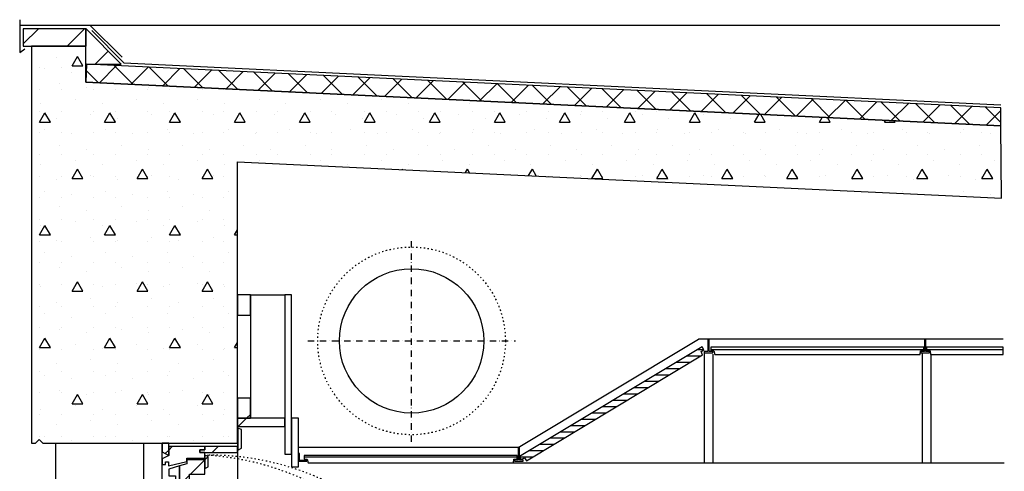
# Model space of a CAD drawing. Extents: x -141905 to 151750, y -25443 to 12177.
# Drawn here: x -100605 to -97878, y 6661 to 7912 of the extents above; entities that cross this region are included whole.
import ezdxf

# ---------------------------------------------------------------- set-up
doc = ezdxf.new("R2010")
doc.units = 0
doc.header["$LTSCALE"] = 100
doc.header["$MEASUREMENT"] = 0
doc.linetypes.add('DOT___DASHED', pattern=[0.335239, 0.176389, -0.088194, 0.0001, -0.070556])
doc.linetypes.add('STIPLING_SKAP', pattern=[0.105834, 0.035278, -0.070556])
doc.layers.get('0').update_dxf_attribs({"linetype": 'CONTINUOUS'})
for name, color, linetype in [('A20-A_DEKKER_U', 7, 'CONTINUOUS'), ('A21_HIMLING', 7, 'CONTINUOUS'), ('A22_KANALER', 7, 'CONTINUOUS'), ('A30-A_VEGGER_U-FLOY', 7, 'CONTINUOUS'), ('A90-A_SOYLER_U', 7, 'CONTINUOUS'), ('A90-E_LIGG__VENT', 7, 'CONTINUOUS'), ('A91-B_GESIMS_M_G', 7, 'CONTINUOUS')]:
    doc.layers.add(name, color=color, linetype=linetype)

# ---------------------------------------------------------------- blocks, each defined once
blk = doc.blocks.new('FILL_437', base_point=(135.09799, 65.405081))
at = {"color": 104}
blk.add_lwpolyline([(135.09799, 65.405081), (135.13399, 65.405081), (135.13399, 65.461081), (135.09799, 65.461081)], close=True, dxfattribs=at)
blk = doc.blocks.new('FILL_440', base_point=(134.93799, 64.987573))
at = {"color": 104}
blk.add_lwpolyline([(134.93799, 64.987573), (134.90799, 64.978254), (134.90799, 64.959957), (134.927012, 64.959957), (134.927012, 64.948074), (134.936584, 64.948074), (134.93799, 64.949745)], close=True, dxfattribs=at)
blk = doc.blocks.new('*X900')
at = {"color": 145}
blk.add_line((134.90799, 65.0317), (134.917397, 65.041106), dxfattribs=at)
blk = doc.blocks.new('FILL_442', base_point=(134.90799, 65.041106))
at = {"color": 104}
blk.add_lwpolyline([(134.90799, 65.041106), (134.90799, 65.016845), (134.889462, 65.007062), (134.889462, 64.991409), (134.898867, 64.991409), (134.898867, 64.998747), (134.906838, 64.998747), (134.906838, 64.988064), (134.957564, 65.000214), (134.957564, 65.008663), (135.00799, 65.008663), (135.00799, 65.024443), (134.993901, 65.024443), (134.993901, 65.032205), (135.00799, 65.032205), (135.00799, 65.041106)], close=True, dxfattribs=at)
at = {"color": 0}
blk.add_blockref('*X900', (0, 0), dxfattribs=at)
blk = doc.blocks.new('*X908')
at = {"color": 145}
for p, q in [((134.96827, 64.964701), (135.00799, 65.004421)), ((134.951644, 64.948074), (134.965241, 64.961672))]:
    blk.add_line(p, q, dxfattribs=at)
blk = doc.blocks.new('FILL_446', base_point=(134.93799, 64.987573))
at = {"color": 104}
blk.add_lwpolyline([(134.93799, 64.987573), (134.93799, 64.964701), (134.93799, 64.949745), (134.93976, 64.948074), (134.965241, 64.948074), (134.965241, 64.964701), (135.00799, 64.964701), (135.00799, 65.004701), (134.957564, 65.004701), (134.957564, 64.992968)], close=True, dxfattribs=at)
at = {"color": 0}
blk.add_blockref('*X908', (0, 0), dxfattribs=at)
blk = doc.blocks.new('*X910')
at = {"color": 145}
blk.add_line((135.00799, 65.004421), (135.017229, 65.01366), dxfattribs=at)
blk = doc.blocks.new('FILL_447', base_point=(135.00799, 65.017491))
at = {"color": 104}
blk.add_lwpolyline([(135.00799, 65.017491), (135.00799, 64.980749), (135.017451, 64.984975), (135.017451, 65.013567)], close=True, dxfattribs=at)
at = {"color": 0}
blk.add_blockref('*X910', (0, 0), dxfattribs=at)
blk = doc.blocks.new('*X912')
at = {"color": 145}
blk.add_line((134.898183, 65.021893), (134.90799, 65.0317), dxfattribs=at)
blk = doc.blocks.new('FILL_448', base_point=(134.889462, 65.050434))
at = {"color": 104}
blk.add_lwpolyline([(134.889462, 65.050434), (134.889462, 65.026383), (134.90799, 65.016845), (134.90799, 65.050434)], close=True, dxfattribs=at)
at = {"color": 0}
blk.add_blockref('*X912', (0, 0), dxfattribs=at)
blk = doc.blocks.new('*X926')
at = {"color": 145}
blk.add_line((135.028012, 65.024443), (135.044676, 65.041106), dxfattribs=at)
blk = doc.blocks.new('FILL_455', base_point=(135.09799, 65.041106))
at = {"color": 104}
blk.add_lwpolyline([(135.09799, 65.041106), (135.00799, 65.041106), (135.00799, 65.032205), (134.993901, 65.032205), (134.993901, 65.024443), (135.09799, 65.024443)], close=True, dxfattribs=at)
at = {"color": 0}
blk.add_blockref('*X926', (0, 0), dxfattribs=at)
blk = doc.blocks.new('FILL_457', base_point=(135.099297, 65.031675))
at = {"color": 104}
blk.add_lwpolyline([(135.099297, 65.031675), (135.109297, 65.036538), (135.109297, 65.088658), (135.099297, 65.091675)], close=True, dxfattribs=at)
blk = doc.blocks.new('*X932')
at = {"color": 145}
for p, q in [((135.100203, 65.096633), (135.123203, 65.119633)), ((135.227482, 65.096633), (135.22899, 65.098141))]:
    blk.add_line(p, q, dxfattribs=at)
blk = doc.blocks.new('FILL_458', base_point=(135.09799, 65.096633))
at = {"color": 104}
blk.add_lwpolyline([(135.09799, 65.096633), (135.22899, 65.096633), (135.22899, 65.119633), (135.09799, 65.119633)], close=True, dxfattribs=at)
at = {"color": 0}
blk.add_blockref('*X932', (0, 0), dxfattribs=at)
blk = doc.blocks.new('*X934')
at = {"color": 145}
blk.add_line((135.123203, 65.119633), (135.13399, 65.130421), dxfattribs=at)
blk = doc.blocks.new('FILL_459', base_point=(135.09799, 65.119633))
at = {"color": 104}
blk.add_lwpolyline([(135.09799, 65.119633), (135.13399, 65.119633), (135.13399, 65.175633), (135.09799, 65.175633)], close=True, dxfattribs=at)
at = {"color": 0}
blk.add_blockref('*X934', (0, 0), dxfattribs=at)
blk = doc.blocks.new('*X960')
at = {"color": 145}
for p, q in [((134.50499, 66.15605), (134.547373, 66.198434)), ((134.626653, 66.150434), (134.674653, 66.198434))]:
    blk.add_line(p, q, dxfattribs=at)
blk = doc.blocks.new('FILL_472', base_point=(134.67799, 66.150434))
at = {"color": 104}
blk.add_lwpolyline([(134.67799, 66.150434), (134.67799, 66.198434), (134.50499, 66.198434), (134.50499, 66.150434)], close=True, dxfattribs=at)
at = {"color": 0}
blk.add_blockref('*X960', (0, 0), dxfattribs=at)
blk = doc.blocks.new('*X962')
at = {"color": 145}
blk.add_line((134.703778, 66.10028), (134.739961, 66.136463), dxfattribs=at)
blk = doc.blocks.new('FILL_473', base_point=(134.677584, 66.100388))
at = {"color": 104}
blk.add_lwpolyline([(134.677584, 66.100388), (134.776445, 66.099978), (134.67799, 66.198434)], close=True, dxfattribs=at)
at = {"color": 0}
blk.add_blockref('*X962', (0, 0), dxfattribs=at)
blk = doc.blocks.new('FILL_519', base_point=(135.24799, 65.020434))
at = {"color": 104}
blk.add_lwpolyline([(135.24799, 65.020434), (135.24799, 65.461081), (135.22899, 65.461081), (135.22899, 65.020434)], close=True, dxfattribs=at)
blk = doc.blocks.new('*X1060')
at = {"color": 145}
blk.add_line((135.25, 65.038508), (135.25, 65.038508), dxfattribs=at)
blk = doc.blocks.new('FILL_522', base_point=(135.26699, 64.985434))
at = {"color": 104}
blk.add_lwpolyline([(135.26699, 64.985434), (135.26699, 65.12006), (135.24799, 65.119633), (135.24799, 64.985434)], close=True, dxfattribs=at)
at = {"color": 0}
blk.add_blockref('*X1060', (0, 0), dxfattribs=at)
blk = doc.blocks.new('*X1062')
at = {"color": 145}
for p, q in [((134.71299, 66.04876), (134.679511, 66.082239)), ((134.715765, 66.048628), (134.763538, 66.096401)), ((134.809529, 66.044144), (134.756959, 66.096715)), ((134.803494, 66.044433), (134.851267, 66.092206)), ((134.906069, 66.039528), (134.853499, 66.092099)), ((134.891223, 66.040238), (134.938996, 66.088011)), ((135.002609, 66.034912), (134.950038, 66.087483)), ((134.978952, 66.036044), (135.026725, 66.083816)), ((135.099149, 66.030296), (135.046578, 66.082867)), ((135.066681, 66.031849), (135.114454, 66.079622)), ((135.195689, 66.02568), (135.143118, 66.078251)), ((135.154411, 66.027654), (135.202183, 66.075427)), ((135.292229, 66.021064), (135.239658, 66.073635)), ((135.24214, 66.023459), (135.289913, 66.071232)), ((135.329869, 66.019265), (135.377642, 66.067038)), ((135.388769, 66.016448), (135.336198, 66.069019)), ((135.417598, 66.01507), (135.465371, 66.062843)), ((135.485308, 66.011833), (135.432738, 66.064403)), ((135.505327, 66.010875), (135.5531, 66.058648)), ((135.581848, 66.007217), (135.529278, 66.059787)), ((135.593056, 66.006681), (135.640829, 66.054454)), ((135.678388, 66.002601), (135.625817, 66.055171)), ((135.680786, 66.002486), (135.728558, 66.050259)), ((135.774928, 65.997985), (135.722357, 66.050555)), ((135.768515, 65.998291), (135.816288, 66.046064)), ((135.871468, 65.993369), (135.818897, 66.045939)), ((135.856244, 65.994097), (135.904017, 66.041869)), ((135.968008, 65.988753), (135.915437, 66.041323)), ((135.943973, 65.989902), (135.991746, 66.037675)), ((136.064548, 65.984137), (136.011977, 66.036707)), ((136.031702, 65.985707), (136.079475, 66.03348)), ((136.161087, 65.979521), (136.108517, 66.032091)), ((136.119431, 65.981512), (136.167204, 66.029285)), ((136.257627, 65.974905), (136.205057, 66.027475)), ((136.207161, 65.977318), (136.254934, 66.025091)), ((136.29489, 65.973123), (136.342663, 66.020896)), ((136.354167, 65.970289), (136.301596, 66.022859)), ((136.382619, 65.968928), (136.430392, 66.016701)), ((136.450707, 65.965673), (136.398136, 66.018243)), ((136.470348, 65.964734), (136.518121, 66.012506)), ((136.547247, 65.961057), (136.494676, 66.013627)), ((136.558077, 65.960539), (136.60585, 66.008312)), ((136.643787, 65.956441), (136.591216, 66.009012)), ((136.645807, 65.956344), (136.693579, 66.004117)), ((136.740327, 65.951825), (136.687756, 66.004396)), ((136.733536, 65.952149), (136.781309, 65.999922)), ((136.836866, 65.947209), (136.784296, 65.99978)), ((136.821265, 65.947955), (136.869038, 65.995728)), ((136.933406, 65.942593), (136.880836, 65.995164)), ((136.908994, 65.94376), (136.956767, 65.991533)), ((137.029946, 65.937977), (136.977375, 65.990548)), ((136.996723, 65.939565), (137.044496, 65.987338)), ((137.126486, 65.933361), (137.073915, 65.985932)), ((137.084452, 65.935371), (137.132225, 65.983144)), ((137.212708, 65.939062), (137.170455, 65.981316)), ((137.172182, 65.931176), (137.212384, 65.971379))]:
    blk.add_line(p, q, dxfattribs=at)
blk = doc.blocks.new('FILL_523', base_point=(134.67799, 66.050434))
at = {"color": 104}
blk.add_lwpolyline([(134.67799, 66.050434), (137.212807, 65.929233), (137.212305, 65.979315), (134.680378, 66.100377)], close=True, dxfattribs=at)
at = {"color": 0}
blk.add_blockref('*X1062', (0, 0), dxfattribs=at)
blk = doc.blocks.new('*X1496')
at = {"color": 30}
for p, q in [((137.001363, 65.327499), (137.004922, 65.327499)), ((137.001363, 65.309999), (137.004922, 65.309999))]:
    blk.add_line(p, q, dxfattribs=at)
blk = doc.blocks.new('FILL_745', base_point=(137.001363, 65.338434))
at = {"color": 30}
blk.add_lwpolyline([(137.001363, 65.338434), (137.001363, 65.304178), (136.99121, 65.304178), (136.99121, 65.300434), (137.00321, 65.300434), (137.01521, 65.300434), (137.01521, 65.30412), (137.004922, 65.30412), (137.004922, 65.338434)], close=True, dxfattribs=at)
at = {"color": 0}
blk.add_blockref('*X1496', (0, 0), dxfattribs=at)
blk = doc.blocks.new('*X1498')
at = {"color": 30}
blk.add_line((137.006784, 65.309999), (137.219019, 65.309999), dxfattribs=at)
blk = doc.blocks.new('FILL_746', base_point=(137.218956, 65.316246))
at = {"color": 30}
blk.add_lwpolyline([(137.218956, 65.316246), (137.006784, 65.316246), (137.006784, 65.306063), (137.016784, 65.306063), (137.01749, 65.296246), (137.219157, 65.296246)], close=True, dxfattribs=at)
at = {"color": 0}
blk.add_blockref('*X1498', (0, 0), dxfattribs=at)
blk = doc.blocks.new('*X1500')
at = {"color": 30}
for p, q in [((136.401363, 65.327499), (136.404922, 65.327499)), ((136.401363, 65.309999), (136.404922, 65.309999))]:
    blk.add_line(p, q, dxfattribs=at)
blk = doc.blocks.new('FILL_747', base_point=(136.401363, 65.338434))
at = {"color": 30}
blk.add_lwpolyline([(136.401363, 65.338434), (136.401363, 65.304178), (136.39121, 65.304178), (136.39121, 65.300434), (136.40321, 65.300434), (136.41521, 65.300434), (136.41521, 65.30412), (136.404922, 65.30412), (136.404922, 65.338434)], close=True, dxfattribs=at)
at = {"color": 0}
blk.add_blockref('*X1500', (0, 0), dxfattribs=at)
blk = doc.blocks.new('*X1502')
at = {"color": 30}
blk.add_line((136.409637, 65.309999), (136.999637, 65.309999), dxfattribs=at)
blk = doc.blocks.new('FILL_748', base_point=(136.409637, 65.316246))
at = {"color": 30}
blk.add_lwpolyline([(136.409637, 65.316246), (136.409637, 65.306278), (136.417983, 65.306278), (136.417983, 65.306111), (136.420149, 65.296246), (136.988931, 65.296246), (136.989637, 65.306063), (136.999637, 65.306063), (136.999637, 65.316246)], close=True, dxfattribs=at)
at = {"color": 0}
blk.add_blockref('*X1502', (0, 0), dxfattribs=at)
blk = doc.blocks.new('*X1504')
at = {"color": 30}
for p, q in [((136.343063, 65.292499), (136.381896, 65.292499)), ((136.372188, 65.309999), (136.389484, 65.309999)), ((136.313939, 65.274999), (136.352771, 65.274999)), ((136.255689, 65.239999), (136.294521, 65.239999)), ((136.284814, 65.257499), (136.323646, 65.257499)), ((136.226564, 65.222499), (136.265396, 65.222499)), ((136.168314, 65.187499), (136.207146, 65.187499)), ((136.197439, 65.204999), (136.236271, 65.204999)), ((136.110064, 65.152499), (136.148896, 65.152499)), ((136.139189, 65.169999), (136.178021, 65.169999)), ((136.080939, 65.134999), (136.119772, 65.134999)), ((136.02269, 65.099999), (136.061522, 65.099999)), ((136.051815, 65.117499), (136.090647, 65.117499)), ((135.993565, 65.082499), (136.032397, 65.082499)), ((135.935315, 65.047499), (135.974147, 65.047499)), ((135.96444, 65.064999), (136.003272, 65.064999)), ((135.90619, 65.029999), (135.945022, 65.029999)), ((135.879926, 65.012499), (135.915897, 65.012499))]:
    blk.add_line(p, q, dxfattribs=at)
blk = doc.blocks.new('FILL_749', base_point=(136.384896, 65.317634))
at = {"color": 30}
blk.add_lwpolyline([(136.384896, 65.317634), (135.879167, 65.013762), (135.884412, 65.005034), (135.892984, 65.010184), (135.898645, 65.002133), (136.386187, 65.295077), (136.382962, 65.304649), (136.382876, 65.304792), (136.39003, 65.30909)], close=True, dxfattribs=at)
at = {"color": 0}
blk.add_blockref('*X1504', (0, 0), dxfattribs=at)
blk = doc.blocks.new('*X1506')
at = {"color": 30}
for p, q in [((135.875495, 65.029999), (135.879054, 65.029999)), ((135.875495, 65.012499), (135.879054, 65.012499))]:
    blk.add_line(p, q, dxfattribs=at)
blk = doc.blocks.new('FILL_750', base_point=(135.875495, 65.038434))
at = {"color": 30}
blk.add_lwpolyline([(135.875495, 65.038434), (135.875495, 65.004178), (135.865343, 65.004178), (135.865343, 65.000434), (135.877343, 65.000434), (135.889343, 65.000434), (135.889343, 65.00412), (135.879054, 65.00412), (135.879054, 65.038434)], close=True, dxfattribs=at)
at = {"color": 0}
blk.add_blockref('*X1506', (0, 0), dxfattribs=at)
blk = doc.blocks.new('*X1508')
at = {"color": 30}
blk.add_line((135.283344, 65.012499), (135.873344, 65.012499), dxfattribs=at)
blk = doc.blocks.new('FILL_751', base_point=(135.283344, 65.01625))
at = {"color": 30}
blk.add_lwpolyline([(135.283344, 65.01625), (135.283344, 65.006282), (135.291689, 65.006282), (135.291689, 65.006116), (135.293855, 64.99625), (135.862638, 64.99625), (135.863344, 65.006067), (135.873344, 65.006067), (135.873344, 65.01625)], close=True, dxfattribs=at)
at = {"color": 0}
blk.add_blockref('*X1508', (0, 0), dxfattribs=at)
blk = doc.blocks.new('*X1510')
at = {"color": 30}
blk.add_line((135.268429, 65.012499), (135.270394, 65.012499), dxfattribs=at)
blk = doc.blocks.new('FILL_752', base_point=(135.268429, 65.022434))
at = {"color": 30}
blk.add_lwpolyline([(135.268429, 65.022434), (135.268429, 65.000434), (135.290429, 65.000434), (135.290429, 65.002423), (135.270394, 65.002423), (135.270394, 65.022434)], close=True, dxfattribs=at)
at = {"color": 0}
blk.add_blockref('*X1510', (0, 0), dxfattribs=at)
blk = doc.blocks.new('*X1794')
at = {"color": 104}
for p, q in [((134.550005, 66.150003), (134.550005, 66.150003)), ((134.610005, 66.150003), (134.610005, 66.150003)), ((134.595961, 66.119738), (134.595961, 66.119738)), ((134.640005, 66.095061), (134.655005, 66.121042)), ((134.670005, 66.095061), (134.655005, 66.121042)), ((134.550005, 66.090003), (134.550005, 66.090003)), ((134.564142, 66.087918), (134.564142, 66.087918)), ((134.610005, 66.090003), (134.610005, 66.090003)), ((134.640005, 66.095061), (134.670005, 66.095061)), ((134.638388, 66.077312), (134.638388, 66.077312)), ((134.550005, 66.030003), (134.550005, 66.030003)), ((134.606568, 66.045492), (134.606568, 66.045492)), ((134.610005, 66.030003), (134.610005, 66.030003)), ((134.680814, 66.034885), (134.680814, 66.034885)), ((134.700005, 66.030003), (134.700005, 66.030003)), ((134.760005, 66.030003), (134.760005, 66.030003)), ((134.776274, 66.045492), (134.776274, 66.045492)), ((134.850005, 66.030003), (134.850005, 66.030003)), ((134.85052, 66.034885), (134.85052, 66.034885)), ((134.910005, 66.030003), (134.910005, 66.030003)), ((135.000005, 66.030003), (135.000005, 66.030003)), ((135.060005, 66.030003), (135.060005, 66.030003)), ((134.648994, 66.003065), (134.648994, 66.003065)), ((134.8187, 66.003065), (134.8187, 66.003065)), ((134.988406, 66.003065), (134.988406, 66.003065)), ((135.158111, 66.003065), (135.158111, 66.003065)), ((135.327817, 66.003065), (135.327817, 66.003065)), ((135.497523, 66.003065), (135.497523, 66.003065)), ((135.667228, 66.003065), (135.667228, 66.003065)), ((134.553535, 65.992459), (134.553535, 65.992459)), ((134.723241, 65.992459), (134.723241, 65.992459)), ((134.892946, 65.992459), (134.892946, 65.992459)), ((135.062652, 65.992459), (135.062652, 65.992459)), ((135.232357, 65.992459), (135.232357, 65.992459)), ((135.402063, 65.992459), (135.402063, 65.992459)), ((135.571769, 65.992459), (135.571769, 65.992459)), ((135.741474, 65.992459), (135.741474, 65.992459)), ((134.550005, 65.970003), (134.550005, 65.970003)), ((134.550005, 65.939177), (134.565005, 65.965158)), ((134.580005, 65.939177), (134.565005, 65.965158)), ((134.595961, 65.950032), (134.595961, 65.950032)), ((134.610005, 65.970003), (134.610005, 65.970003)), ((134.691421, 65.960639), (134.691421, 65.960639)), ((134.700005, 65.970003), (134.700005, 65.970003)), ((134.730005, 65.939177), (134.745005, 65.965158)), ((134.760005, 65.939177), (134.745005, 65.965158)), ((134.760005, 65.970003), (134.760005, 65.970003)), ((134.765667, 65.950032), (134.765667, 65.950032)), ((134.850005, 65.970003), (134.850005, 65.970003)), ((134.861126, 65.960639), (134.861126, 65.960639)), ((134.910005, 65.970003), (134.910005, 65.970003)), ((134.910005, 65.939177), (134.925005, 65.965158)), ((134.940005, 65.939177), (134.925005, 65.965158)), ((134.935373, 65.950032), (134.935373, 65.950032)), ((135.000005, 65.970003), (135.000005, 65.970003)), ((135.030832, 65.960639), (135.030832, 65.960639)), ((135.060005, 65.970003), (135.060005, 65.970003)), ((135.090005, 65.939177), (135.105005, 65.965158)), ((135.120005, 65.939177), (135.105005, 65.965158)), ((135.105078, 65.950032), (135.105078, 65.950032)), ((135.150005, 65.970003), (135.150005, 65.970003)), ((135.200538, 65.960639), (135.200538, 65.960639)), ((135.210005, 65.970003), (135.210005, 65.970003)), ((135.270005, 65.939177), (135.285005, 65.965158)), ((135.274784, 65.950032), (135.274784, 65.950032)), ((135.300005, 65.939177), (135.285005, 65.965158)), ((135.300005, 65.970003), (135.300005, 65.970003)), ((135.360005, 65.970003), (135.360005, 65.970003)), ((135.370243, 65.960639), (135.370243, 65.960639)), ((135.44449, 65.950032), (135.44449, 65.950032)), ((135.450005, 65.970003), (135.450005, 65.970003)), ((135.450005, 65.939177), (135.465005, 65.965158)), ((135.480005, 65.939177), (135.465005, 65.965158)), ((135.510005, 65.970003), (135.510005, 65.970003)), ((135.539949, 65.960639), (135.539949, 65.960639)), ((135.600005, 65.970003), (135.600005, 65.970003)), ((135.614195, 65.950032), (135.614195, 65.950032)), ((135.630005, 65.939177), (135.645005, 65.965158)), ((135.660005, 65.939177), (135.645005, 65.965158)), ((135.660005, 65.970003), (135.660005, 65.970003)), ((135.709655, 65.960639), (135.709655, 65.960639)), ((135.750005, 65.970003), (135.750005, 65.970003)), ((135.783901, 65.950032), (135.783901, 65.950032)), ((135.810005, 65.970003), (135.810005, 65.970003)), ((135.810005, 65.939177), (135.825005, 65.965158)), ((135.840005, 65.939177), (135.825005, 65.965158)), ((135.87936, 65.960639), (135.87936, 65.960639)), ((135.900005, 65.970003), (135.900005, 65.970003)), ((135.953606, 65.950032), (135.953606, 65.950032)), ((135.960005, 65.970003), (135.960005, 65.970003)), ((135.990005, 65.939177), (136.005005, 65.965158)), ((136.020005, 65.939177), (136.005005, 65.965158)), ((136.049066, 65.960639), (136.049066, 65.960639)), ((136.050005, 65.970003), (136.050005, 65.970003)), ((136.110005, 65.970003), (136.110005, 65.970003)), ((136.123312, 65.950032), (136.123312, 65.950032)), ((136.170005, 65.939177), (136.185005, 65.965158)), ((136.200005, 65.939177), (136.185005, 65.965158)), ((136.200005, 65.970003), (136.200005, 65.970003)), ((136.218771, 65.960639), (136.218771, 65.960639)), ((136.260005, 65.970003), (136.260005, 65.970003)), ((136.293018, 65.950032), (136.293018, 65.950032)), ((136.350005, 65.970003), (136.350005, 65.970003)), ((136.350005, 65.939177), (136.365005, 65.965158)), ((136.380005, 65.939177), (136.365005, 65.965158)), ((136.388477, 65.960639), (136.388477, 65.960639)), ((136.462723, 65.950032), (136.462723, 65.950032)), ((136.530005, 65.939177), (136.542762, 65.961271)), ((136.560005, 65.939177), (136.547377, 65.961051)), ((136.632429, 65.950032), (136.632429, 65.950032)), ((136.710005, 65.939177), (136.717926, 65.952896)), ((136.740005, 65.939177), (136.732487, 65.9522)), ((136.890005, 65.939177), (136.893091, 65.94452)), ((136.920005, 65.939177), (136.917597, 65.943349)), ((134.550005, 65.939177), (134.580005, 65.939177)), ((134.564142, 65.918212), (134.564142, 65.918212)), ((134.730005, 65.939177), (134.760005, 65.939177)), ((134.733847, 65.918212), (134.733847, 65.918212)), ((134.903553, 65.918212), (134.903553, 65.918212)), ((134.910005, 65.939177), (134.940005, 65.939177)), ((135.073258, 65.918212), (135.073258, 65.918212)), ((135.090005, 65.939177), (135.120005, 65.939177)), ((135.242964, 65.918212), (135.242964, 65.918212)), ((135.270005, 65.939177), (135.300005, 65.939177)), ((135.41267, 65.918212), (135.41267, 65.918212)), ((135.450005, 65.939177), (135.480005, 65.939177)), ((135.582375, 65.918212), (135.582375, 65.918212)), ((135.630005, 65.939177), (135.660005, 65.939177)), ((135.752081, 65.918212), (135.752081, 65.918212)), ((135.810005, 65.939177), (135.840005, 65.939177)), ((135.921787, 65.918212), (135.921787, 65.918212)), ((135.990005, 65.939177), (136.020005, 65.939177)), ((136.091492, 65.918212), (136.091492, 65.918212)), ((136.170005, 65.939177), (136.200005, 65.939177)), ((136.261198, 65.918212), (136.261198, 65.918212)), ((136.350005, 65.939177), (136.380005, 65.939177)), ((136.430904, 65.918212), (136.430904, 65.918212)), ((136.530005, 65.939177), (136.560005, 65.939177)), ((136.600609, 65.918212), (136.600609, 65.918212)), ((136.710005, 65.939177), (136.740005, 65.939177)), ((136.770315, 65.918212), (136.770315, 65.918212)), ((136.890005, 65.939177), (136.920005, 65.939177)), ((136.94002, 65.918212), (136.94002, 65.918212)), ((137.109726, 65.918212), (137.109726, 65.918212)), ((134.550005, 65.910003), (134.550005, 65.910003)), ((134.610005, 65.910003), (134.610005, 65.910003)), ((134.638388, 65.907606), (134.638388, 65.907606)), ((134.700005, 65.910003), (134.700005, 65.910003)), ((134.760005, 65.910003), (134.760005, 65.910003)), ((134.808093, 65.907606), (134.808093, 65.907606)), ((134.850005, 65.910003), (134.850005, 65.910003)), ((134.910005, 65.910003), (134.910005, 65.910003)), ((134.977799, 65.907606), (134.977799, 65.907606)), ((135.000005, 65.910003), (135.000005, 65.910003)), ((135.060005, 65.910003), (135.060005, 65.910003)), ((135.147505, 65.907606), (135.147505, 65.907606)), ((135.150005, 65.910003), (135.150005, 65.910003)), ((135.210005, 65.910003), (135.210005, 65.910003)), ((135.300005, 65.910003), (135.300005, 65.910003)), ((135.31721, 65.907606), (135.31721, 65.907606)), ((135.360005, 65.910003), (135.360005, 65.910003)), ((135.450005, 65.910003), (135.450005, 65.910003)), ((135.486916, 65.907606), (135.486916, 65.907606)), ((135.510005, 65.910003), (135.510005, 65.910003)), ((135.600005, 65.910003), (135.600005, 65.910003)), ((135.656622, 65.907606), (135.656622, 65.907606)), ((135.660005, 65.910003), (135.660005, 65.910003)), ((135.750005, 65.910003), (135.750005, 65.910003)), ((135.810005, 65.910003), (135.810005, 65.910003)), ((135.826327, 65.907606), (135.826327, 65.907606)), ((135.900005, 65.910003), (135.900005, 65.910003)), ((135.960005, 65.910003), (135.960005, 65.910003)), ((135.996033, 65.907606), (135.996033, 65.907606)), ((136.050005, 65.910003), (136.050005, 65.910003)), ((136.110005, 65.910003), (136.110005, 65.910003)), ((136.165738, 65.907606), (136.165738, 65.907606)), ((136.200005, 65.910003), (136.200005, 65.910003)), ((136.260005, 65.910003), (136.260005, 65.910003)), ((136.335444, 65.907606), (136.335444, 65.907606)), ((136.350005, 65.910003), (136.350005, 65.910003)), ((136.410005, 65.910003), (136.410005, 65.910003)), ((136.500005, 65.910003), (136.500005, 65.910003)), ((136.50515, 65.907606), (136.50515, 65.907606)), ((136.560005, 65.910003), (136.560005, 65.910003)), ((136.650005, 65.910003), (136.650005, 65.910003)), ((136.674855, 65.907606), (136.674855, 65.907606)), ((136.710005, 65.910003), (136.710005, 65.910003)), ((136.800005, 65.910003), (136.800005, 65.910003)), ((136.844561, 65.907606), (136.844561, 65.907606)), ((136.860005, 65.910003), (136.860005, 65.910003)), ((136.950005, 65.910003), (136.950005, 65.910003)), ((137.010005, 65.910003), (137.010005, 65.910003)), ((137.014267, 65.907606), (137.014267, 65.907606)), ((137.100005, 65.910003), (137.100005, 65.910003)), ((137.160005, 65.910003), (137.160005, 65.910003)), ((137.183972, 65.907606), (137.183972, 65.907606)), ((134.606568, 65.875786), (134.606568, 65.875786)), ((134.680814, 65.865179), (134.680814, 65.865179)), ((134.776274, 65.875786), (134.776274, 65.875786)), ((134.85052, 65.865179), (134.85052, 65.865179)), ((134.945979, 65.875786), (134.945979, 65.875786)), ((135.020225, 65.865179), (135.020225, 65.865179)), ((135.115685, 65.875786), (135.115685, 65.875786)), ((135.189931, 65.865179), (135.189931, 65.865179)), ((135.28539, 65.875786), (135.28539, 65.875786)), ((135.359637, 65.865179), (135.359637, 65.865179)), ((135.455096, 65.875786), (135.455096, 65.875786)), ((135.529342, 65.865179), (135.529342, 65.865179)), ((135.624802, 65.875786), (135.624802, 65.875786)), ((135.699048, 65.865179), (135.699048, 65.865179)), ((135.794507, 65.875786), (135.794507, 65.875786)), ((135.868754, 65.865179), (135.868754, 65.865179)), ((135.964213, 65.875786), (135.964213, 65.875786)), ((136.038459, 65.865179), (136.038459, 65.865179)), ((136.133919, 65.875786), (136.133919, 65.875786)), ((136.208165, 65.865179), (136.208165, 65.865179)), ((136.303624, 65.875786), (136.303624, 65.875786)), ((136.377871, 65.865179), (136.377871, 65.865179)), ((136.47333, 65.875786), (136.47333, 65.875786)), ((136.547576, 65.865179), (136.547576, 65.865179)), ((136.643036, 65.875786), (136.643036, 65.875786)), ((136.717282, 65.865179), (136.717282, 65.865179)), ((136.812741, 65.875786), (136.812741, 65.875786)), ((136.886987, 65.865179), (136.886987, 65.865179)), ((136.982447, 65.875786), (136.982447, 65.875786)), ((137.056693, 65.865179), (137.056693, 65.865179)), ((137.152152, 65.875786), (137.152152, 65.875786)), ((134.550005, 65.850003), (134.550005, 65.850003)), ((134.610005, 65.850003), (134.610005, 65.850003)), ((134.700005, 65.850003), (134.700005, 65.850003)), ((134.760005, 65.850003), (134.760005, 65.850003)), ((134.850005, 65.850003), (134.850005, 65.850003)), ((134.910005, 65.850003), (134.910005, 65.850003)), ((135.000005, 65.850003), (135.000005, 65.850003)), ((135.060005, 65.850003), (135.060005, 65.850003)), ((135.150005, 65.850003), (135.150005, 65.850003)), ((135.210005, 65.850003), (135.210005, 65.850003)), ((135.300005, 65.850003), (135.300005, 65.850003)), ((135.360005, 65.850003), (135.360005, 65.850003)), ((135.450005, 65.850003), (135.450005, 65.850003)), ((135.510005, 65.850003), (135.510005, 65.850003)), ((135.600005, 65.850003), (135.600005, 65.850003)), ((135.660005, 65.850003), (135.660005, 65.850003)), ((135.750005, 65.850003), (135.750005, 65.850003)), ((135.810005, 65.850003), (135.810005, 65.850003)), ((135.900005, 65.850003), (135.900005, 65.850003)), ((135.960005, 65.850003), (135.960005, 65.850003)), ((136.050005, 65.850003), (136.050005, 65.850003)), ((136.110005, 65.850003), (136.110005, 65.850003)), ((136.200005, 65.850003), (136.200005, 65.850003)), ((136.260005, 65.850003), (136.260005, 65.850003)), ((136.350005, 65.850003), (136.350005, 65.850003)), ((136.410005, 65.850003), (136.410005, 65.850003)), ((136.500005, 65.850003), (136.500005, 65.850003)), ((136.560005, 65.850003), (136.560005, 65.850003)), ((136.650005, 65.850003), (136.650005, 65.850003)), ((136.710005, 65.850003), (136.710005, 65.850003)), ((136.800005, 65.850003), (136.800005, 65.850003)), ((136.860005, 65.850003), (136.860005, 65.850003)), ((136.950005, 65.850003), (136.950005, 65.850003)), ((137.010005, 65.850003), (137.010005, 65.850003)), ((137.100005, 65.850003), (137.100005, 65.850003)), ((137.160005, 65.850003), (137.160005, 65.850003)), ((134.553535, 65.822753), (134.553535, 65.822753)), ((134.640005, 65.783292), (134.655005, 65.809273)), ((134.648994, 65.83336), (134.648994, 65.83336)), ((134.670005, 65.783292), (134.655005, 65.809273)), ((134.723241, 65.822753), (134.723241, 65.822753)), ((134.8187, 65.83336), (134.8187, 65.83336)), ((134.820005, 65.783292), (134.835005, 65.809273)), ((134.850005, 65.783292), (134.835005, 65.809273)), ((134.892946, 65.822753), (134.892946, 65.822753)), ((134.988406, 65.83336), (134.988406, 65.83336)), ((135.000005, 65.783292), (135.015005, 65.809273)), ((135.030005, 65.783292), (135.015005, 65.809273)), ((135.062652, 65.822753), (135.062652, 65.822753)), ((135.158111, 65.83336), (135.158111, 65.83336)), ((135.327817, 65.83336), (135.327817, 65.83336)), ((135.402063, 65.822753), (135.402063, 65.822753)), ((135.497523, 65.83336), (135.497523, 65.83336)), ((135.554443, 65.808298), (135.555005, 65.809273)), ((135.5556, 65.808243), (135.555005, 65.809273)), ((135.571769, 65.822753), (135.571769, 65.822753)), ((135.667228, 65.83336), (135.667228, 65.83336)), ((135.729607, 65.799923), (135.735005, 65.809273)), ((135.74071, 65.799392), (135.735005, 65.809273)), ((135.741474, 65.822753), (135.741474, 65.822753)), ((135.836934, 65.83336), (135.836934, 65.83336)), ((135.904772, 65.791548), (135.915005, 65.809273)), ((135.91118, 65.822753), (135.91118, 65.822753)), ((135.92582, 65.790541), (135.915005, 65.809273)), ((136.006639, 65.83336), (136.006639, 65.83336)), ((136.080005, 65.783292), (136.095005, 65.809273)), ((136.080886, 65.822753), (136.080886, 65.822753)), ((136.110005, 65.783292), (136.095005, 65.809273)), ((136.176345, 65.83336), (136.176345, 65.83336)), ((136.250591, 65.822753), (136.250591, 65.822753)), ((136.260005, 65.783292), (136.275005, 65.809273)), ((136.290005, 65.783292), (136.275005, 65.809273)), ((136.346051, 65.83336), (136.346051, 65.83336)), ((136.420297, 65.822753), (136.420297, 65.822753)), ((136.440005, 65.783292), (136.455005, 65.809273)), ((136.470005, 65.783292), (136.455005, 65.809273)), ((136.515756, 65.83336), (136.515756, 65.83336)), ((136.590003, 65.822753), (136.590003, 65.822753)), ((136.620005, 65.783292), (136.635005, 65.809273)), ((136.650005, 65.783292), (136.635005, 65.809273)), ((136.685462, 65.83336), (136.685462, 65.83336)), ((136.759708, 65.822753), (136.759708, 65.822753)), ((136.800005, 65.783292), (136.815005, 65.809273)), ((136.830005, 65.783292), (136.815005, 65.809273)), ((136.855168, 65.83336), (136.855168, 65.83336)), ((136.929414, 65.822753), (136.929414, 65.822753)), ((136.980005, 65.783292), (136.995005, 65.809273)), ((137.010005, 65.783292), (136.995005, 65.809273)), ((137.024873, 65.83336), (137.024873, 65.83336)), ((137.099119, 65.822753), (137.099119, 65.822753)), ((137.160005, 65.783292), (137.175005, 65.809273)), ((137.190005, 65.783292), (137.175005, 65.809273)), ((137.194579, 65.83336), (137.194579, 65.83336)), ((134.550005, 65.790003), (134.550005, 65.790003)), ((134.595961, 65.780327), (134.595961, 65.780327)), ((134.610005, 65.790003), (134.610005, 65.790003)), ((134.640005, 65.783292), (134.670005, 65.783292)), ((134.691421, 65.790933), (134.691421, 65.790933)), ((134.700005, 65.790003), (134.700005, 65.790003)), ((134.760005, 65.790003), (134.760005, 65.790003)), ((134.765667, 65.780327), (134.765667, 65.780327)), ((134.820005, 65.783292), (134.850005, 65.783292)), ((134.850005, 65.790003), (134.850005, 65.790003)), ((134.861126, 65.790933), (134.861126, 65.790933)), ((134.910005, 65.790003), (134.910005, 65.790003)), ((134.935373, 65.780327), (134.935373, 65.780327)), ((135.000005, 65.790003), (135.000005, 65.790003)), ((135.000005, 65.783292), (135.030005, 65.783292)), ((135.030832, 65.790933), (135.030832, 65.790933)), ((135.060005, 65.790003), (135.060005, 65.790003)), ((135.960005, 65.790003), (135.960005, 65.790003)), ((136.049066, 65.790933), (136.049066, 65.790933)), ((136.050005, 65.790003), (136.050005, 65.790003)), ((136.080005, 65.783292), (136.110005, 65.783292)), ((136.110005, 65.790003), (136.110005, 65.790003)), ((136.200005, 65.790003), (136.200005, 65.790003)), ((136.218771, 65.790933), (136.218771, 65.790933)), ((136.260005, 65.790003), (136.260005, 65.790003)), ((136.260005, 65.783292), (136.290005, 65.783292)), ((136.293018, 65.780327), (136.293018, 65.780327)), ((136.350005, 65.790003), (136.350005, 65.790003)), ((136.388477, 65.790933), (136.388477, 65.790933)), ((136.410005, 65.790003), (136.410005, 65.790003)), ((136.440005, 65.783292), (136.470005, 65.783292)), ((136.462723, 65.780327), (136.462723, 65.780327)), ((136.500005, 65.790003), (136.500005, 65.790003)), ((136.558183, 65.790933), (136.558183, 65.790933)), ((136.560005, 65.790003), (136.560005, 65.790003)), ((136.620005, 65.783292), (136.650005, 65.783292)), ((136.632429, 65.780327), (136.632429, 65.780327)), ((136.650005, 65.790003), (136.650005, 65.790003)), ((136.710005, 65.790003), (136.710005, 65.790003)), ((136.727888, 65.790933), (136.727888, 65.790933)), ((136.800005, 65.790003), (136.800005, 65.790003)), ((136.800005, 65.783292), (136.830005, 65.783292)), ((136.802135, 65.780327), (136.802135, 65.780327)), ((136.860005, 65.790003), (136.860005, 65.790003)), ((136.897594, 65.790933), (136.897594, 65.790933)), ((136.950005, 65.790003), (136.950005, 65.790003)), ((136.97184, 65.780327), (136.97184, 65.780327)), ((136.980005, 65.783292), (137.010005, 65.783292)), ((137.010005, 65.790003), (137.010005, 65.790003)), ((137.0673, 65.790933), (137.0673, 65.790933)), ((137.100005, 65.790003), (137.100005, 65.790003)), ((137.141546, 65.780327), (137.141546, 65.780327)), ((137.160005, 65.790003), (137.160005, 65.790003)), ((137.160005, 65.783292), (137.190005, 65.783292)), ((134.550005, 65.730003), (134.550005, 65.730003)), ((134.564142, 65.748507), (134.564142, 65.748507)), ((134.610005, 65.730003), (134.610005, 65.730003)), ((134.638388, 65.7379), (134.638388, 65.7379)), ((134.700005, 65.730003), (134.700005, 65.730003)), ((134.733847, 65.748507), (134.733847, 65.748507)), ((134.760005, 65.730003), (134.760005, 65.730003)), ((134.808093, 65.7379), (134.808093, 65.7379)), ((134.850005, 65.730003), (134.850005, 65.730003)), ((134.903553, 65.748507), (134.903553, 65.748507)), ((134.910005, 65.730003), (134.910005, 65.730003)), ((134.977799, 65.7379), (134.977799, 65.7379)), ((135.000005, 65.730003), (135.000005, 65.730003)), ((135.060005, 65.730003), (135.060005, 65.730003)), ((135.073258, 65.748507), (135.073258, 65.748507)), ((136.94002, 65.748507), (136.94002, 65.748507)), ((137.109726, 65.748507), (137.109726, 65.748507)), ((137.183972, 65.7379), (137.183972, 65.7379)), ((134.606568, 65.70608), (134.606568, 65.70608)), ((134.776274, 65.70608), (134.776274, 65.70608)), ((134.945979, 65.70608), (134.945979, 65.70608)), ((134.680814, 65.695474), (134.680814, 65.695474)), ((134.85052, 65.695474), (134.85052, 65.695474)), ((135.020225, 65.695474), (135.020225, 65.695474)), ((134.550005, 65.670003), (134.550005, 65.670003)), ((134.550005, 65.627408), (134.565005, 65.653388)), ((134.553535, 65.653047), (134.553535, 65.653047)), ((134.580005, 65.627408), (134.565005, 65.653388)), ((134.610005, 65.670003), (134.610005, 65.670003)), ((134.648994, 65.663654), (134.648994, 65.663654)), ((134.700005, 65.670003), (134.700005, 65.670003)), ((134.723241, 65.653047), (134.723241, 65.653047)), ((134.730005, 65.627408), (134.745005, 65.653388)), ((134.760005, 65.627408), (134.745005, 65.653388)), ((134.760005, 65.670003), (134.760005, 65.670003)), ((134.8187, 65.663654), (134.8187, 65.663654)), ((134.850005, 65.670003), (134.850005, 65.670003)), ((134.892946, 65.653047), (134.892946, 65.653047)), ((134.910005, 65.670003), (134.910005, 65.670003)), ((134.910005, 65.627408), (134.925005, 65.653388)), ((134.940005, 65.627408), (134.925005, 65.653388)), ((134.988406, 65.663654), (134.988406, 65.663654)), ((135.000005, 65.670003), (135.000005, 65.670003)), ((135.060005, 65.670003), (135.060005, 65.670003)), ((135.062652, 65.653047), (135.062652, 65.653047)), ((134.550005, 65.627408), (134.580005, 65.627408)), ((134.691421, 65.621228), (134.691421, 65.621228)), ((134.730005, 65.627408), (134.760005, 65.627408)), ((134.861126, 65.621228), (134.861126, 65.621228)), ((134.910005, 65.627408), (134.940005, 65.627408)), ((135.030832, 65.621228), (135.030832, 65.621228)), ((135.090005, 65.627408), (135.09799, 65.641238)), ((135.090005, 65.627408), (135.09799, 65.627408)), ((134.550005, 65.610003), (134.550005, 65.610003)), ((134.595961, 65.610621), (134.595961, 65.610621)), ((134.610005, 65.610003), (134.610005, 65.610003)), ((134.700005, 65.610003), (134.700005, 65.610003)), ((134.760005, 65.610003), (134.760005, 65.610003)), ((134.765667, 65.610621), (134.765667, 65.610621)), ((134.850005, 65.610003), (134.850005, 65.610003)), ((134.910005, 65.610003), (134.910005, 65.610003)), ((134.935373, 65.610621), (134.935373, 65.610621)), ((135.000005, 65.610003), (135.000005, 65.610003)), ((135.060005, 65.610003), (135.060005, 65.610003)), ((134.564142, 65.578801), (134.564142, 65.578801)), ((134.638388, 65.568195), (134.638388, 65.568195)), ((134.733847, 65.578801), (134.733847, 65.578801)), ((134.808093, 65.568195), (134.808093, 65.568195)), ((134.903553, 65.578801), (134.903553, 65.578801)), ((134.977799, 65.568195), (134.977799, 65.568195)), ((135.073258, 65.578801), (135.073258, 65.578801)), ((134.550005, 65.550003), (134.550005, 65.550003)), ((134.606568, 65.536375), (134.606568, 65.536375)), ((134.610005, 65.550003), (134.610005, 65.550003)), ((134.700005, 65.550003), (134.700005, 65.550003)), ((134.760005, 65.550003), (134.760005, 65.550003)), ((134.776274, 65.536375), (134.776274, 65.536375)), ((134.850005, 65.550003), (134.850005, 65.550003)), ((134.910005, 65.550003), (134.910005, 65.550003)), ((134.945979, 65.536375), (134.945979, 65.536375)), ((135.000005, 65.550003), (135.000005, 65.550003)), ((135.060005, 65.550003), (135.060005, 65.550003)), ((134.680814, 65.525768), (134.680814, 65.525768)), ((134.85052, 65.525768), (134.85052, 65.525768)), ((135.020225, 65.525768), (135.020225, 65.525768)), ((134.550005, 65.490003), (134.550005, 65.490003)), ((134.553535, 65.483342), (134.553535, 65.483342)), ((134.610005, 65.490003), (134.610005, 65.490003)), ((134.640005, 65.471523), (134.655005, 65.497504)), ((134.648994, 65.493948), (134.648994, 65.493948)), ((134.670005, 65.471523), (134.655005, 65.497504)), ((134.700005, 65.490003), (134.700005, 65.490003)), ((134.723241, 65.483342), (134.723241, 65.483342)), ((134.760005, 65.490003), (134.760005, 65.490003)), ((134.8187, 65.493948), (134.8187, 65.493948)), ((134.820005, 65.471523), (134.835005, 65.497504)), ((134.850005, 65.471523), (134.835005, 65.497504)), ((134.850005, 65.490003), (134.850005, 65.490003)), ((134.892946, 65.483342), (134.892946, 65.483342)), ((134.910005, 65.490003), (134.910005, 65.490003)), ((134.988406, 65.493948), (134.988406, 65.493948)), ((135.000005, 65.471523), (135.015005, 65.497504)), ((135.000005, 65.490003), (135.000005, 65.490003)), ((135.030005, 65.471523), (135.015005, 65.497504)), ((135.060005, 65.490003), (135.060005, 65.490003)), ((135.062652, 65.483342), (135.062652, 65.483342)), ((134.640005, 65.471523), (134.670005, 65.471523)), ((134.820005, 65.471523), (134.850005, 65.471523)), ((135.000005, 65.471523), (135.030005, 65.471523)), ((134.550005, 65.430003), (134.550005, 65.430003)), ((134.595961, 65.440915), (134.595961, 65.440915)), ((134.610005, 65.430003), (134.610005, 65.430003)), ((134.691421, 65.451522), (134.691421, 65.451522)), ((134.700005, 65.430003), (134.700005, 65.430003)), ((134.760005, 65.430003), (134.760005, 65.430003)), ((134.765667, 65.440915), (134.765667, 65.440915)), ((134.850005, 65.430003), (134.850005, 65.430003)), ((134.861126, 65.451522), (134.861126, 65.451522)), ((134.910005, 65.430003), (134.910005, 65.430003)), ((134.935373, 65.440915), (134.935373, 65.440915)), ((135.000005, 65.430003), (135.000005, 65.430003)), ((135.030832, 65.451522), (135.030832, 65.451522)), ((135.060005, 65.430003), (135.060005, 65.430003)), ((134.564142, 65.409096), (134.564142, 65.409096)), ((134.638388, 65.398489), (134.638388, 65.398489)), ((134.733847, 65.409096), (134.733847, 65.409096)), ((134.808093, 65.398489), (134.808093, 65.398489)), ((134.903553, 65.409096), (134.903553, 65.409096)), ((134.977799, 65.398489), (134.977799, 65.398489)), ((135.073258, 65.409096), (135.073258, 65.409096)), ((134.550005, 65.370003), (134.550005, 65.370003)), ((134.606568, 65.366669), (134.606568, 65.366669)), ((134.610005, 65.370003), (134.610005, 65.370003)), ((134.680814, 65.356063), (134.680814, 65.356063)), ((134.700005, 65.370003), (134.700005, 65.370003)), ((134.760005, 65.370003), (134.760005, 65.370003)), ((134.776274, 65.366669), (134.776274, 65.366669)), ((134.850005, 65.370003), (134.850005, 65.370003)), ((134.85052, 65.356063), (134.85052, 65.356063)), ((134.910005, 65.370003), (134.910005, 65.370003)), ((134.945979, 65.366669), (134.945979, 65.366669)), ((135.000005, 65.370003), (135.000005, 65.370003)), ((135.020225, 65.356063), (135.020225, 65.356063)), ((135.060005, 65.370003), (135.060005, 65.370003)), ((134.550005, 65.315639), (134.565005, 65.341619)), ((134.580005, 65.315639), (134.565005, 65.341619)), ((134.648994, 65.324243), (134.648994, 65.324243)), ((134.730005, 65.315639), (134.745005, 65.341619)), ((134.760005, 65.315639), (134.745005, 65.341619)), ((134.8187, 65.324243), (134.8187, 65.324243)), ((134.910005, 65.315639), (134.925005, 65.341619)), ((134.940005, 65.315639), (134.925005, 65.341619)), ((134.988406, 65.324243), (134.988406, 65.324243)), ((135.090005, 65.315639), (135.09799, 65.329469)), ((134.550005, 65.315639), (134.580005, 65.315639)), ((134.550005, 65.310003), (134.550005, 65.310003)), ((134.553535, 65.313636), (134.553535, 65.313636)), ((134.610005, 65.310003), (134.610005, 65.310003)), ((134.700005, 65.310003), (134.700005, 65.310003)), ((134.723241, 65.313636), (134.723241, 65.313636)), ((134.730005, 65.315639), (134.760005, 65.315639)), ((134.760005, 65.310003), (134.760005, 65.310003)), ((134.850005, 65.310003), (134.850005, 65.310003)), ((134.892946, 65.313636), (134.892946, 65.313636)), ((134.910005, 65.315639), (134.940005, 65.315639)), ((134.910005, 65.310003), (134.910005, 65.310003)), ((135.000005, 65.310003), (135.000005, 65.310003)), ((135.060005, 65.310003), (135.060005, 65.310003)), ((135.062652, 65.313636), (135.062652, 65.313636)), ((135.090005, 65.315639), (135.09799, 65.315639)), ((134.595961, 65.27121), (134.595961, 65.27121)), ((134.691421, 65.281816), (134.691421, 65.281816)), ((134.765667, 65.27121), (134.765667, 65.27121)), ((134.861126, 65.281816), (134.861126, 65.281816)), ((134.935373, 65.27121), (134.935373, 65.27121)), ((135.030832, 65.281816), (135.030832, 65.281816)), ((134.550005, 65.250003), (134.550005, 65.250003)), ((134.564142, 65.23939), (134.564142, 65.23939)), ((134.610005, 65.250003), (134.610005, 65.250003)), ((134.700005, 65.250003), (134.700005, 65.250003)), ((134.733847, 65.23939), (134.733847, 65.23939)), ((134.760005, 65.250003), (134.760005, 65.250003)), ((134.850005, 65.250003), (134.850005, 65.250003)), ((134.903553, 65.23939), (134.903553, 65.23939)), ((134.910005, 65.250003), (134.910005, 65.250003)), ((135.000005, 65.250003), (135.000005, 65.250003)), ((135.060005, 65.250003), (135.060005, 65.250003)), ((135.073258, 65.23939), (135.073258, 65.23939)), ((134.638388, 65.228783), (134.638388, 65.228783)), ((134.808093, 65.228783), (134.808093, 65.228783)), ((134.977799, 65.228783), (134.977799, 65.228783)), ((134.550005, 65.190003), (134.550005, 65.190003)), ((134.606568, 65.196964), (134.606568, 65.196964)), ((134.610005, 65.190003), (134.610005, 65.190003)), ((134.640005, 65.159754), (134.655005, 65.185735)), ((134.670005, 65.159754), (134.655005, 65.185735)), ((134.680814, 65.186357), (134.680814, 65.186357)), ((134.700005, 65.190003), (134.700005, 65.190003)), ((134.760005, 65.190003), (134.760005, 65.190003)), ((134.776274, 65.196964), (134.776274, 65.196964)), ((134.820005, 65.159754), (134.835005, 65.185735)), ((134.850005, 65.159754), (134.835005, 65.185735)), ((134.850005, 65.190003), (134.850005, 65.190003)), ((134.85052, 65.186357), (134.85052, 65.186357)), ((134.910005, 65.190003), (134.910005, 65.190003)), ((134.945979, 65.196964), (134.945979, 65.196964)), ((135.000005, 65.190003), (135.000005, 65.190003)), ((135.000005, 65.159754), (135.015005, 65.185735)), ((135.030005, 65.159754), (135.015005, 65.185735)), ((135.020225, 65.186357), (135.020225, 65.186357)), ((135.060005, 65.190003), (135.060005, 65.190003)), ((134.640005, 65.159754), (134.670005, 65.159754)), ((134.648994, 65.154537), (134.648994, 65.154537)), ((134.8187, 65.154537), (134.8187, 65.154537)), ((134.820005, 65.159754), (134.850005, 65.159754)), ((134.988406, 65.154537), (134.988406, 65.154537)), ((135.000005, 65.159754), (135.030005, 65.159754)), ((134.550005, 65.130003), (134.550005, 65.130003)), ((134.553535, 65.143931), (134.553535, 65.143931)), ((134.610005, 65.130003), (134.610005, 65.130003)), ((134.700005, 65.130003), (134.700005, 65.130003)), ((134.723241, 65.143931), (134.723241, 65.143931)), ((134.760005, 65.130003), (134.760005, 65.130003)), ((134.850005, 65.130003), (134.850005, 65.130003)), ((134.892946, 65.143931), (134.892946, 65.143931)), ((134.910005, 65.130003), (134.910005, 65.130003)), ((135.000005, 65.130003), (135.000005, 65.130003)), ((135.060005, 65.130003), (135.060005, 65.130003)), ((135.062652, 65.143931), (135.062652, 65.143931)), ((134.595961, 65.101504), (134.595961, 65.101504)), ((134.691421, 65.112111), (134.691421, 65.112111)), ((134.765667, 65.101504), (134.765667, 65.101504)), ((134.861126, 65.112111), (134.861126, 65.112111)), ((134.935373, 65.101504), (134.935373, 65.101504)), ((135.030832, 65.112111), (135.030832, 65.112111)), ((134.550005, 65.070003), (134.550005, 65.070003)), ((134.564142, 65.069684), (134.564142, 65.069684)), ((134.610005, 65.070003), (134.610005, 65.070003)), ((134.638388, 65.059078), (134.638388, 65.059078)), ((134.700005, 65.070003), (134.700005, 65.070003)), ((134.733847, 65.069684), (134.733847, 65.069684)), ((134.760005, 65.070003), (134.760005, 65.070003)), ((134.808093, 65.059078), (134.808093, 65.059078)), ((134.850005, 65.070003), (134.850005, 65.070003)), ((134.903553, 65.069684), (134.903553, 65.069684)), ((134.910005, 65.070003), (134.910005, 65.070003)), ((134.977799, 65.059078), (134.977799, 65.059078)), ((135.000005, 65.070003), (135.000005, 65.070003)), ((135.060005, 65.070003), (135.060005, 65.070003)), ((135.073258, 65.069684), (135.073258, 65.069684))]:
    blk.add_line(p, q, dxfattribs=at)
blk = doc.blocks.new('FILL_902', base_point=(134.52799, 65.050434))
at = {"color": 30}
blk.add_lwpolyline([(134.52799, 65.050434), (134.539255, 65.050434), (134.548542, 65.061253), (134.559155, 65.050434), (135.09799, 65.050434), (135.09799, 65.830123), (137.214817, 65.728909), (137.212807, 65.929233), (135.09799, 66.030352), (134.67799, 66.050434), (134.67799, 66.150434), (134.52799, 66.150434)], close=True, dxfattribs=at)
at = {"color": 0}
blk.add_blockref('*X1794', (0, 0), dxfattribs=at)

msp = doc.modelspace()

# ---------------------------------------------------------------- linework, layer by layer
at = {"layer": 'A21_HIMLING', "color": 145}
for p, q in [((-99224.7, 6726.8), (-98725.4, 7026.8)), ((-97881.4, 7026.8), (-98725.4, 7026.8)), ((-98708.9, 6988.8), (-98708.9, 6684.6)), ((-98684.9, 6985.1), (-98684.9, 6684.6)), ((-98105.2, 6988.8), (-98105.2, 6684.6)), ((-98081.2, 6985.1), (-98081.2, 6684.6)), ((-99224.7, 6726.8), (-99831.3, 6726.8)), ((-99237.5, 6684.6), (-97878, 6684.6))]:
    msp.add_line(p, q, dxfattribs=at)
at = {"layer": 'A22_KANALER', "color": 145, "linetype": 'DOT___DASHED'}
for p, q in [((-99519.8, 6742.7), (-99519.8, 7301.6)), ((-99807.4, 7022.2), (-99232.2, 7022.2))]:
    msp.add_line(p, q, dxfattribs=at)
at = {"layer": 'A22_KANALER', "color": 145, "linetype": 'STIPLING_SKAP'}
msp.add_circle((-99519.8, 7022.2), 260, dxfattribs=at)
at = {"layer": 'A22_KANALER', "color": 145}
msp.add_circle((-99519.8, 7022.2), 200, dxfattribs=at)
at = {"layer": 'A22_KANALER', "color": 145, "linetype": 'STIPLING_SKAP'}
msp.add_arc((-100134.9, 5939.8), 767.3, 55.9746, 86.8062, dxfattribs=at)
at = {"layer": 'A30-A_VEGGER_U-FLOY', "color": 145}
for p, q in [((-100410.5, 7896.8), (-97890.1, 7896.8)), ((-97887.3, 7617.6), (-100422.2, 7738.8)), ((-99966.2, 7149.5), (-99966.2, 6808)), ((-99966.2, 7149.5), (-99871.2, 7149.5)), ((-100210.7, 5118.9), (-100210.7, 6738.8)), ((-100002.2, 6738.8), (-100002.2, 5108.8))]:
    msp.add_line(p, q, dxfattribs=at)
at = {"layer": 'A30-A_VEGGER_U-FLOY', "color": 104}
msp.add_line((-100316.8, 7792.4), (-97887.9, 7676.3), dxfattribs=at)
at = {"layer": 'A90-A_SOYLER_U', "color": 145}
for p, q in [((-100505.7, 6738.8), (-100505.7, -3616.6)), ((-100262.2, 6738.8), (-100262.2, 5099.5))]:
    msp.add_line(p, q, dxfattribs=at)
at = {"layer": 'A90-E_LIGG__VENT', "color": 145, "linetype": 'STIPLING_SKAP'}
msp.add_arc((-100080.5, 5944), 761.9, 39.6352, 90, dxfattribs=at)
at = {"layer": 'A91-B_GESIMS_M_G', "color": 104}
for p, q in [((-100605.2, 7911.6), (-100605.2, 7820.9)), ((-100605.2, 7896.8), (-100410.5, 7896.8)), ((-100410.5, 7896.8), (-100321.6, 7807.9)), ((-100405.7, 7881.3), (-100316.8, 7792.4)), ((-100605.2, 7820.9), (-100590.9, 7831.2))]:
    msp.add_line(p, q, dxfattribs=at)

# ---------------------------------------------------------------- block references
at = {"layer": 'A20-A_DEKKER_U', "xscale": 1000, "yscale": 1000, "zscale": 1000}
for name, p in [('FILL_902', (-100572.2, 6738.8)), ('FILL_523', (-100422.2, 7738.8))]:
    msp.add_blockref(name, p, dxfattribs=at)
at = {"layer": 'A21_HIMLING', "xscale": 1000, "yscale": 1000, "zscale": 1000}
for name, p in [('FILL_747', (-98698.8, 7026.8)), ('FILL_745', (-98098.8, 7026.8)), ('FILL_749', (-98715.3, 7006)), ('FILL_748', (-98690.5, 7004.6)), ('FILL_746', (-97881.2, 7004.6)), ('FILL_752', (-99831.7, 6710.8)), ('FILL_750', (-99224.7, 6726.8)), ('FILL_751', (-99816.8, 6704.6))]:
    msp.add_blockref(name, p, dxfattribs=at)
at = {"layer": 'A30-A_VEGGER_U-FLOY', "xscale": 1000, "yscale": 1000, "zscale": 1000}
for name, p in [('FILL_437', (-100002.2, 7093.5)), ('FILL_519', (-99852.2, 6708.8)), ('FILL_459', (-100002.2, 6808)), ('FILL_458', (-100002.2, 6785)), ('FILL_522', (-99833.2, 6673.8)), ('FILL_457', (-100000.8, 6720.1)), ('FILL_448', (-100210.7, 6738.8)), ('FILL_442', (-100192.2, 6729.5)), ('FILL_455', (-100002.2, 6729.5)), ('FILL_446', (-100162.2, 6676)), ('FILL_447', (-100092.2, 6705.9)), ('FILL_440', (-100162.2, 6676))]:
    msp.add_blockref(name, p, dxfattribs=at)
at = {"layer": 'A91-B_GESIMS_M_G', "xscale": 1000, "yscale": 1000, "zscale": 1000}
for name, p in [('FILL_472', (-100422.2, 7838.8)), ('FILL_473', (-100422.6, 7788.8))]:
    msp.add_blockref(name, p, dxfattribs=at)

doc.saveas('drawing.dxf')
